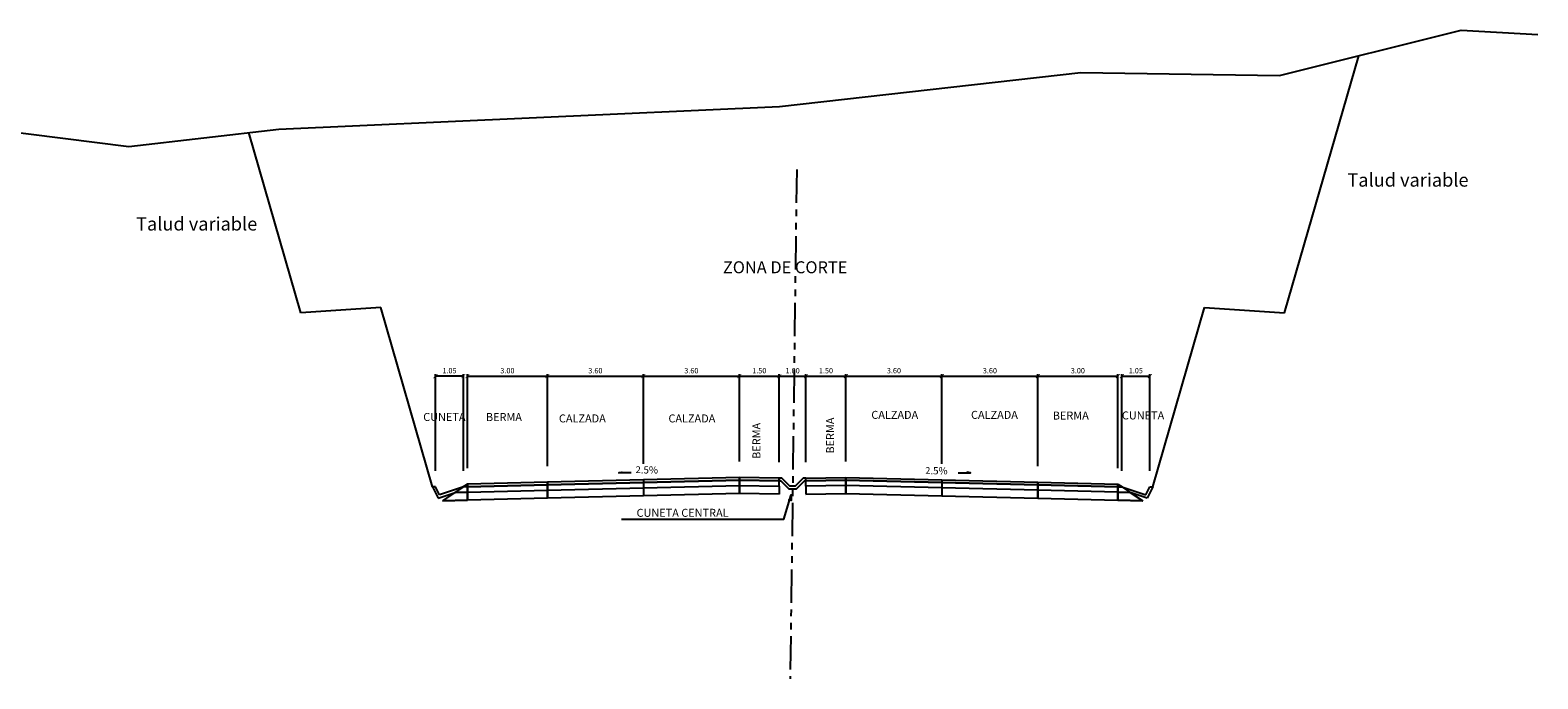
# Model space of a CAD drawing. Units: metres. Extents: x 9710 to 9816, y 9760 to 9863.
# Drawn here: x 9758 to 9814, y 9839 to 9863 of the extents above; entities that cross this region are included whole.
import ezdxf
from ezdxf.enums import TextEntityAlignment as Align

# ---------------------------------------------------------------- set-up
doc = ezdxf.new("R2010")
doc.units = ezdxf.units.M
doc.linetypes.add('PHANTOM', pattern=[2.5, 1.25, -0.25, 0.25, -0.25, 0.25, -0.25])
for name, color, linetype in [('C-ROAD-ASSM', 40, 'Continuous'), ('C-ROAD-CORR', 5, 'Continuous'), ('COTAS', 1, 'Continuous'), ('DECOR', 1, 'Continuous'), ('L66', 43, 'Continuous')]:
    doc.layers.add(name, color=color, linetype=linetype)
doc.styles.add('COTAS', font='stylu.ttf')
doc.styles.get("Standard").update_dxf_attribs({"font": 'simplex.shx'})
doc.dimstyles.new('RYC', dxfattribs={"dimscale": 0.1, "dimtxt": 2, "dimasz": 1.5, "dimexe": 0.75, "dimexo": 6, "dimgap": 1, "dimtad": 1, "dimtoh": 1, "dimzin": 0, "dimdsep": 46, "dimtxsty": 'COTAS', "dimblk1": 'ARCHTICK', "dimblk2": 'ARCHTICK', "dimsah": 1, "dimcen": 2, "dimclrd": 256, "dimclre": 256, "dimclrt": 7, "dimaunit": 2, "dimadec": 0, "dimazin": 0, "dimtfac": 1, "dimtmove": 2, "dimatfit": 3, "dimldrblk": 'ARCHTICK', "dimfxl": 1, "dimtolj": 1, "dimtzin": 0, "dimarcsym": 0})

# ---------------------------------------------------------------- blocks, each defined once
blk = doc.blocks.new('_ARCHTICK')
at = {"color": 0, "linetype": 'ByBlock', "const_width": 0.15}
blk.add_lwpolyline([(-0.5, -0.5), (0.5, 0.5)], dxfattribs=at)
blk = doc.blocks.new('*D8')
at = {"layer": 'COTAS', "lineweight": -2, "transparency": 16777216}
for p, q in [((9774.254, 9846.669), (9774.254, 9850.194)), ((9774.254, 9850.119), (9777.254, 9850.119)), ((9777.254, 9846.744), (9777.254, 9850.194))]:
    blk.add_line(p, q, dxfattribs=at)
at = {"layer": 'Defpoints', "color": 0, "transparency": 16777216}
for p in [(9777.254, 9850.119), (9777.254, 9846.144), (9774.254, 9846.069)]:
    blk.add_point(p, dxfattribs=at)
at = {"layer": 'COTAS', "lineweight": -2, "transparency": 16777216, "xscale": 0.15, "yscale": 0.15, "zscale": 0.15, "rotation": 180}
blk.add_blockref('_ARCHTICK', (9774.254, 9850.119), dxfattribs=at)
at = {"layer": 'COTAS', "lineweight": -2, "transparency": 16777216, "xscale": 0.15, "yscale": 0.15, "zscale": 0.15}
blk.add_blockref('_ARCHTICK', (9777.254, 9850.119), dxfattribs=at)
at = {"layer": 'COTAS', "color": 7, "transparency": 16777216, "insert": (9775.754, 9850.323), "char_height": 0.2, "attachment_point": 5, "style": 'COTAS'}
blk.add_mtext('\\A1;3.00', dxfattribs=at)
blk = doc.blocks.new('*D9')
at = {"layer": 'COTAS', "lineweight": -2, "transparency": 16777216}
for p, q in [((9777.254, 9846.744), (9777.254, 9850.194)), ((9777.254, 9850.119), (9780.854, 9850.119)), ((9780.854, 9846.834), (9780.854, 9850.194))]:
    blk.add_line(p, q, dxfattribs=at)
at = {"layer": 'Defpoints', "color": 0, "transparency": 16777216}
for p in [(9780.854, 9850.119), (9777.254, 9846.144), (9780.854, 9846.234)]:
    blk.add_point(p, dxfattribs=at)
at = {"layer": 'COTAS', "lineweight": -2, "transparency": 16777216, "xscale": 0.15, "yscale": 0.15, "zscale": 0.15, "rotation": 180}
blk.add_blockref('_ARCHTICK', (9777.254, 9850.119), dxfattribs=at)
at = {"layer": 'COTAS', "lineweight": -2, "transparency": 16777216, "xscale": 0.15, "yscale": 0.15, "zscale": 0.15}
blk.add_blockref('_ARCHTICK', (9780.854, 9850.119), dxfattribs=at)
at = {"layer": 'COTAS', "color": 7, "transparency": 16777216, "insert": (9779.054, 9850.323), "char_height": 0.2, "attachment_point": 5, "style": 'COTAS'}
blk.add_mtext('\\A1;3.60', dxfattribs=at)
blk = doc.blocks.new('*D10')
at = {"layer": 'COTAS', "lineweight": -2, "transparency": 16777216}
for p, q in [((9780.854, 9846.834), (9780.854, 9850.194)), ((9780.854, 9850.119), (9784.454, 9850.119)), ((9784.454, 9846.924), (9784.454, 9850.194))]:
    blk.add_line(p, q, dxfattribs=at)
at = {"layer": 'Defpoints', "color": 0, "transparency": 16777216}
for p in [(9784.454, 9850.119), (9780.854, 9846.234), (9784.454, 9846.324)]:
    blk.add_point(p, dxfattribs=at)
at = {"layer": 'COTAS', "lineweight": -2, "transparency": 16777216, "xscale": 0.15, "yscale": 0.15, "zscale": 0.15, "rotation": 180}
blk.add_blockref('_ARCHTICK', (9780.854, 9850.119), dxfattribs=at)
at = {"layer": 'COTAS', "lineweight": -2, "transparency": 16777216, "xscale": 0.15, "yscale": 0.15, "zscale": 0.15}
blk.add_blockref('_ARCHTICK', (9784.454, 9850.119), dxfattribs=at)
at = {"layer": 'COTAS', "color": 7, "transparency": 16777216, "insert": (9782.654, 9850.323), "char_height": 0.2, "attachment_point": 5, "style": 'COTAS'}
blk.add_mtext('\\A1;3.60', dxfattribs=at)
blk = doc.blocks.new('*D11')
at = {"layer": 'COTAS', "lineweight": -2, "transparency": 16777216}
for p, q in [((9784.454, 9846.924), (9784.454, 9850.194)), ((9784.454, 9850.119), (9785.954, 9850.119)), ((9785.954, 9846.887), (9785.954, 9850.194))]:
    blk.add_line(p, q, dxfattribs=at)
at = {"layer": 'Defpoints', "color": 0, "transparency": 16777216}
for p in [(9785.954, 9850.119), (9784.454, 9846.324), (9785.954, 9846.287)]:
    blk.add_point(p, dxfattribs=at)
at = {"layer": 'COTAS', "lineweight": -2, "transparency": 16777216, "xscale": 0.15, "yscale": 0.15, "zscale": 0.15, "rotation": 180}
blk.add_blockref('_ARCHTICK', (9784.454, 9850.119), dxfattribs=at)
at = {"layer": 'COTAS', "lineweight": -2, "transparency": 16777216, "xscale": 0.15, "yscale": 0.15, "zscale": 0.15}
blk.add_blockref('_ARCHTICK', (9785.954, 9850.119), dxfattribs=at)
at = {"layer": 'COTAS', "color": 7, "transparency": 16777216, "insert": (9785.204, 9850.324), "char_height": 0.2, "attachment_point": 5, "style": 'COTAS'}
blk.add_mtext('\\A1;1.50', dxfattribs=at)
blk = doc.blocks.new('*D12')
at = {"layer": 'COTAS', "lineweight": -2, "transparency": 16777216}
for p, q in [((9785.954, 9846.887), (9785.954, 9850.194)), ((9785.954, 9850.119), (9786.954, 9850.119)), ((9786.954, 9846.887), (9786.954, 9850.194))]:
    blk.add_line(p, q, dxfattribs=at)
at = {"layer": 'Defpoints', "color": 0, "transparency": 16777216}
for p in [(9786.954, 9850.119), (9785.954, 9846.287), (9786.954, 9846.287)]:
    blk.add_point(p, dxfattribs=at)
at = {"layer": 'COTAS', "lineweight": -2, "transparency": 16777216, "xscale": 0.15, "yscale": 0.15, "zscale": 0.15, "rotation": 180}
blk.add_blockref('_ARCHTICK', (9785.954, 9850.119), dxfattribs=at)
at = {"layer": 'COTAS', "lineweight": -2, "transparency": 16777216, "xscale": 0.15, "yscale": 0.15, "zscale": 0.15}
blk.add_blockref('_ARCHTICK', (9786.954, 9850.119), dxfattribs=at)
at = {"layer": 'COTAS', "color": 7, "transparency": 16777216, "insert": (9786.454, 9850.322), "char_height": 0.2, "attachment_point": 5, "style": 'COTAS'}
blk.add_mtext('\\A1;1.00', dxfattribs=at)
blk = doc.blocks.new('*D13')
at = {"layer": 'COTAS', "lineweight": -2, "transparency": 16777216}
for p, q in [((9786.954, 9846.887), (9786.954, 9850.194)), ((9786.954, 9850.119), (9788.454, 9850.119)), ((9788.454, 9846.924), (9788.454, 9850.194))]:
    blk.add_line(p, q, dxfattribs=at)
at = {"layer": 'Defpoints', "color": 0, "transparency": 16777216}
for p in [(9788.454, 9850.119), (9786.954, 9846.287), (9788.454, 9846.324)]:
    blk.add_point(p, dxfattribs=at)
at = {"layer": 'COTAS', "lineweight": -2, "transparency": 16777216, "xscale": 0.15, "yscale": 0.15, "zscale": 0.15, "rotation": 180}
blk.add_blockref('_ARCHTICK', (9786.954, 9850.119), dxfattribs=at)
at = {"layer": 'COTAS', "lineweight": -2, "transparency": 16777216, "xscale": 0.15, "yscale": 0.15, "zscale": 0.15}
blk.add_blockref('_ARCHTICK', (9788.454, 9850.119), dxfattribs=at)
at = {"layer": 'COTAS', "color": 7, "transparency": 16777216, "insert": (9787.704, 9850.324), "char_height": 0.2, "attachment_point": 5, "style": 'COTAS'}
blk.add_mtext('\\A1;1.50', dxfattribs=at)
blk = doc.blocks.new('*D14')
at = {"layer": 'COTAS', "lineweight": -2, "transparency": 16777216}
for p, q in [((9788.454, 9846.924), (9788.454, 9850.194)), ((9788.454, 9850.119), (9792.054, 9850.119)), ((9792.054, 9846.834), (9792.054, 9850.194))]:
    blk.add_line(p, q, dxfattribs=at)
at = {"layer": 'Defpoints', "color": 0, "transparency": 16777216}
for p in [(9792.054, 9850.119), (9788.454, 9846.324), (9792.054, 9846.234)]:
    blk.add_point(p, dxfattribs=at)
at = {"layer": 'COTAS', "lineweight": -2, "transparency": 16777216, "xscale": 0.15, "yscale": 0.15, "zscale": 0.15, "rotation": 180}
blk.add_blockref('_ARCHTICK', (9788.454, 9850.119), dxfattribs=at)
at = {"layer": 'COTAS', "lineweight": -2, "transparency": 16777216, "xscale": 0.15, "yscale": 0.15, "zscale": 0.15}
blk.add_blockref('_ARCHTICK', (9792.054, 9850.119), dxfattribs=at)
at = {"layer": 'COTAS', "color": 7, "transparency": 16777216, "insert": (9790.254, 9850.323), "char_height": 0.2, "attachment_point": 5, "style": 'COTAS'}
blk.add_mtext('\\A1;3.60', dxfattribs=at)
blk = doc.blocks.new('*D15')
at = {"layer": 'COTAS', "lineweight": -2, "transparency": 16777216}
for p, q in [((9792.054, 9846.834), (9792.054, 9850.194)), ((9792.054, 9850.119), (9795.654, 9850.119)), ((9795.654, 9846.744), (9795.654, 9850.194))]:
    blk.add_line(p, q, dxfattribs=at)
at = {"layer": 'Defpoints', "color": 0, "transparency": 16777216}
for p in [(9795.654, 9850.119), (9792.054, 9846.234), (9795.654, 9846.144)]:
    blk.add_point(p, dxfattribs=at)
at = {"layer": 'COTAS', "lineweight": -2, "transparency": 16777216, "xscale": 0.15, "yscale": 0.15, "zscale": 0.15, "rotation": 180}
blk.add_blockref('_ARCHTICK', (9792.054, 9850.119), dxfattribs=at)
at = {"layer": 'COTAS', "lineweight": -2, "transparency": 16777216, "xscale": 0.15, "yscale": 0.15, "zscale": 0.15}
blk.add_blockref('_ARCHTICK', (9795.654, 9850.119), dxfattribs=at)
at = {"layer": 'COTAS', "color": 7, "transparency": 16777216, "insert": (9793.854, 9850.323), "char_height": 0.2, "attachment_point": 5, "style": 'COTAS'}
blk.add_mtext('\\A1;3.60', dxfattribs=at)
blk = doc.blocks.new('*D16')
at = {"layer": 'COTAS', "lineweight": -2, "transparency": 16777216}
for p, q in [((9795.654, 9846.744), (9795.654, 9850.194)), ((9795.654, 9850.119), (9798.654, 9850.119)), ((9798.654, 9846.669), (9798.654, 9850.194))]:
    blk.add_line(p, q, dxfattribs=at)
at = {"layer": 'Defpoints', "color": 0, "transparency": 16777216}
for p in [(9798.654, 9850.119), (9795.654, 9846.144), (9798.654, 9846.069)]:
    blk.add_point(p, dxfattribs=at)
at = {"layer": 'COTAS', "lineweight": -2, "transparency": 16777216, "xscale": 0.15, "yscale": 0.15, "zscale": 0.15, "rotation": 180}
blk.add_blockref('_ARCHTICK', (9795.654, 9850.119), dxfattribs=at)
at = {"layer": 'COTAS', "lineweight": -2, "transparency": 16777216, "xscale": 0.15, "yscale": 0.15, "zscale": 0.15}
blk.add_blockref('_ARCHTICK', (9798.654, 9850.119), dxfattribs=at)
at = {"layer": 'COTAS', "color": 7, "transparency": 16777216, "insert": (9797.154, 9850.323), "char_height": 0.2, "attachment_point": 5, "style": 'COTAS'}
blk.add_mtext('\\A1;3.00', dxfattribs=at)
blk = doc.blocks.new('*D54')
at = {"layer": 'COTAS', "lineweight": -2, "transparency": 16777216}
for p, q in [((9773.054, 9846.569), (9773.054, 9850.194)), ((9774.104, 9850.119), (9773.054, 9850.119)), ((9774.104, 9846.569), (9774.104, 9850.194))]:
    blk.add_line(p, q, dxfattribs=at)
at = {"layer": 'Defpoints', "color": 0, "transparency": 16777216}
for p in [(9773.054, 9850.119), (9773.054, 9845.969), (9774.104, 9845.969)]:
    blk.add_point(p, dxfattribs=at)
at = {"layer": 'COTAS', "lineweight": -2, "transparency": 16777216, "xscale": 0.15, "yscale": 0.15, "zscale": 0.15, "rotation": 180}
blk.add_blockref('_ARCHTICK', (9773.054, 9850.119), dxfattribs=at)
at = {"layer": 'COTAS', "lineweight": -2, "transparency": 16777216, "xscale": 0.15, "yscale": 0.15, "zscale": 0.15}
blk.add_blockref('_ARCHTICK', (9774.104, 9850.119), dxfattribs=at)
at = {"layer": 'COTAS', "color": 7, "transparency": 16777216, "insert": (9773.579, 9850.324), "char_height": 0.2, "attachment_point": 5, "style": 'COTAS'}
blk.add_mtext('\\A1;1.05', dxfattribs=at)
blk = doc.blocks.new('*D55')
at = {"layer": 'COTAS', "lineweight": -2, "transparency": 16777216}
for p, q in [((9798.804, 9846.569), (9798.804, 9850.194)), ((9798.804, 9850.119), (9799.854, 9850.119)), ((9799.854, 9846.569), (9799.854, 9850.194))]:
    blk.add_line(p, q, dxfattribs=at)
at = {"layer": 'Defpoints', "color": 0, "transparency": 16777216}
for p in [(9799.854, 9850.119), (9798.804, 9845.969), (9799.854, 9845.969)]:
    blk.add_point(p, dxfattribs=at)
at = {"layer": 'COTAS', "lineweight": -2, "transparency": 16777216, "xscale": 0.15, "yscale": 0.15, "zscale": 0.15, "rotation": 180}
blk.add_blockref('_ARCHTICK', (9798.804, 9850.119), dxfattribs=at)
at = {"layer": 'COTAS', "lineweight": -2, "transparency": 16777216, "xscale": 0.15, "yscale": 0.15, "zscale": 0.15}
blk.add_blockref('_ARCHTICK', (9799.854, 9850.119), dxfattribs=at)
at = {"layer": 'COTAS', "color": 7, "transparency": 16777216, "insert": (9799.329, 9850.324), "char_height": 0.2, "attachment_point": 5, "style": 'COTAS'}
blk.add_mtext('\\A1;1.05', dxfattribs=at)

msp = doc.modelspace()

# ---------------------------------------------------------------- linework, layer by layer
for p, q in [((9804.909, 9852.494), (9807.695, 9862.132)), ((9767.999, 9852.494), (9766.047, 9859.249)), ((9770.999, 9852.694), (9767.999, 9852.494)), ((9772.942, 9845.969), (9770.999, 9852.694)), ((9799.966, 9845.969), (9801.909, 9852.694)), ((9801.909, 9852.694), (9804.909, 9852.494)), ((9786.404, 9845.452), (9786.289, 9845.474))]:
    msp.add_line(p, q)
at = {"color": 1, "linetype": 'PHANTOM'}
msp.add_line((9786.605, 9857.871), (9786.362, 9838.769), dxfattribs=at)
msp.add_lwpolyline([(9780.038, 9844.758), (9786.126, 9844.758), (9786.404, 9845.664), (9786.404, 9845.452), (9786.404, 9845.664)])
at = {"layer": 'C-ROAD-CORR', "color": 0, "linetype": 'Continuous', "lineweight": -3}
for p, q in [((9777.254, 9846.144), (9774.254, 9846.069)), ((9777.254, 9846.144), (9774.254, 9846.069)), ((9777.254, 9846.144), (9774.254, 9846.069)), ((9784.454, 9846.324), (9777.254, 9846.144)), ((9784.454, 9846.324), (9777.254, 9846.144)), ((9784.454, 9846.324), (9777.254, 9846.144)), ((9777.254, 9846.044), (9784.454, 9846.224)), ((9784.454, 9846.224), (9777.254, 9846.044)), ((9784.454, 9846.224), (9777.254, 9846.044)), ((9777.254, 9846.044), (9784.454, 9846.224)), ((9777.254, 9846.144), (9777.254, 9846.044)), ((9777.254, 9846.144), (9777.254, 9846.044)), ((9777.254, 9846.044), (9777.254, 9846.144)), ((9777.254, 9846.044), (9777.254, 9846.144)), ((9780.854, 9846.234), (9780.854, 9845.634)), ((9785.954, 9846.287), (9784.454, 9846.324)), ((9784.454, 9846.324), (9784.454, 9846.224)), ((9785.954, 9846.287), (9784.454, 9846.324)), ((9785.954, 9846.287), (9784.454, 9846.324)), ((9784.454, 9846.324), (9784.454, 9846.224)), ((9784.454, 9846.224), (9784.454, 9846.324)), ((9784.454, 9846.224), (9784.454, 9846.324)), ((9784.454, 9846.224), (9785.954, 9846.187)), ((9785.954, 9846.187), (9784.454, 9846.224)), ((9784.454, 9846.224), (9784.454, 9846.024)), ((9785.954, 9846.187), (9784.454, 9846.224)), ((9784.454, 9846.224), (9785.954, 9846.187)), ((9784.454, 9846.224), (9784.454, 9846.024)), ((9784.454, 9846.024), (9784.454, 9846.224)), ((9784.454, 9846.024), (9784.454, 9846.224)), ((9785.954, 9846.187), (9785.954, 9846.287)), ((9785.954, 9846.187), (9785.954, 9846.287)), ((9785.954, 9845.987), (9785.954, 9846.187)), ((9785.954, 9845.987), (9785.954, 9846.187)), ((9786.954, 9846.287), (9788.454, 9846.324)), ((9786.954, 9846.287), (9788.454, 9846.324)), ((9786.954, 9846.287), (9788.454, 9846.324)), ((9786.954, 9846.187), (9786.954, 9846.287)), ((9786.954, 9846.187), (9786.954, 9846.287)), ((9788.454, 9846.224), (9786.954, 9846.187)), ((9786.954, 9846.187), (9788.454, 9846.224)), ((9786.954, 9846.187), (9788.454, 9846.224)), ((9788.454, 9846.224), (9786.954, 9846.187)), ((9786.954, 9845.987), (9786.954, 9846.187)), ((9786.954, 9845.987), (9786.954, 9846.187)), ((9788.454, 9846.324), (9788.454, 9846.224)), ((9788.454, 9846.324), (9788.454, 9846.224)), ((9788.454, 9846.324), (9795.654, 9846.144)), ((9788.454, 9846.224), (9788.454, 9846.324)), ((9788.454, 9846.324), (9795.654, 9846.144)), ((9788.454, 9846.324), (9795.654, 9846.144)), ((9788.454, 9846.224), (9788.454, 9846.324)), ((9788.454, 9846.224), (9788.454, 9846.024)), ((9788.454, 9846.224), (9788.454, 9846.024)), ((9795.654, 9846.044), (9788.454, 9846.224)), ((9788.454, 9846.224), (9795.654, 9846.044)), ((9788.454, 9846.024), (9788.454, 9846.224)), ((9788.454, 9846.224), (9795.654, 9846.044)), ((9795.654, 9846.044), (9788.454, 9846.224)), ((9788.454, 9846.024), (9788.454, 9846.224)), ((9792.054, 9846.234), (9792.054, 9845.634)), ((9795.654, 9846.144), (9795.654, 9846.044)), ((9795.654, 9846.144), (9795.654, 9846.044)), ((9795.654, 9846.144), (9798.654, 9846.069)), ((9795.654, 9846.044), (9795.654, 9846.144)), ((9795.654, 9846.144), (9798.654, 9846.069)), ((9795.654, 9846.144), (9798.654, 9846.069)), ((9795.654, 9846.044), (9795.654, 9846.144)), ((9773.054, 9845.969), (9772.942, 9845.969)), ((9772.942, 9845.969), (9773.153, 9845.547)), ((9773.204, 9845.669), (9773.054, 9845.969)), ((9773.153, 9845.547), (9773.788, 9845.759)), ((9774.104, 9845.969), (9773.204, 9845.669)), ((9774.254, 9846.069), (9773.319, 9845.446)), ((9774.254, 9846.069), (9773.319, 9845.446)), ((9773.786, 9845.758), (9773.319, 9845.446)), ((9773.786, 9845.758), (9773.319, 9845.446)), ((9774.098, 9845.965), (9773.786, 9845.758)), ((9774.098, 9845.965), (9773.786, 9845.758)), ((9773.786, 9845.758), (9774.254, 9845.769)), ((9774.254, 9845.769), (9773.786, 9845.758)), ((9774.254, 9845.769), (9773.786, 9845.758)), ((9774.254, 9846.069), (9774.098, 9845.965)), ((9774.254, 9846.069), (9774.098, 9845.965)), ((9774.098, 9845.965), (9774.098, 9845.965)), ((9774.098, 9845.965), (9774.098, 9845.965)), ((9774.254, 9845.969), (9774.104, 9845.969)), ((9774.254, 9846.069), (9774.254, 9845.969)), ((9774.254, 9846.069), (9774.254, 9845.969)), ((9774.254, 9845.969), (9774.254, 9846.069)), ((9774.254, 9846.069), (9774.254, 9845.969)), ((9774.254, 9845.969), (9777.254, 9846.044)), ((9777.254, 9846.044), (9774.254, 9845.969)), ((9777.254, 9846.044), (9774.254, 9845.969)), ((9774.254, 9845.969), (9777.254, 9846.044)), ((9774.254, 9845.969), (9774.254, 9845.769)), ((9774.254, 9845.969), (9774.254, 9845.769)), ((9774.254, 9845.969), (9774.254, 9845.969)), ((9774.254, 9845.769), (9774.254, 9845.969)), ((9774.254, 9845.969), (9774.254, 9845.969)), ((9774.254, 9845.969), (9774.254, 9845.769)), ((9774.254, 9845.769), (9777.254, 9845.844)), ((9774.254, 9845.769), (9777.254, 9845.844)), ((9774.254, 9845.769), (9777.254, 9845.844)), ((9774.254, 9845.469), (9774.254, 9845.769)), ((9774.254, 9845.469), (9774.254, 9845.769)), ((9774.254, 9845.469), (9774.254, 9845.769)), ((9774.254, 9845.769), (9774.254, 9845.469)), ((9777.254, 9845.544), (9774.254, 9845.469)), ((9777.254, 9845.544), (9774.254, 9845.469)), ((9777.254, 9845.544), (9774.254, 9845.469)), ((9777.254, 9846.044), (9777.254, 9845.844)), ((9777.254, 9846.044), (9777.254, 9845.844)), ((9777.254, 9845.844), (9777.254, 9846.044)), ((9777.254, 9845.844), (9777.254, 9846.044)), ((9777.254, 9845.844), (9784.454, 9846.024)), ((9777.254, 9845.844), (9784.454, 9846.024)), ((9777.254, 9845.844), (9784.454, 9846.024)), ((9777.254, 9845.544), (9777.254, 9845.844)), ((9777.254, 9845.544), (9777.254, 9845.844)), ((9777.254, 9845.844), (9777.254, 9845.544)), ((9777.254, 9845.844), (9777.254, 9845.544)), ((9784.454, 9845.724), (9777.254, 9845.544)), ((9784.454, 9845.724), (9777.254, 9845.544)), ((9784.454, 9845.724), (9777.254, 9845.544)), ((9784.454, 9846.024), (9785.954, 9845.987)), ((9784.454, 9846.024), (9785.954, 9845.987)), ((9784.454, 9845.724), (9784.454, 9846.024)), ((9784.454, 9846.024), (9785.954, 9845.987)), ((9784.454, 9845.724), (9784.454, 9846.024)), ((9784.454, 9846.024), (9784.454, 9845.724)), ((9784.454, 9846.024), (9784.454, 9845.724)), ((9785.954, 9845.687), (9784.454, 9845.724)), ((9785.954, 9845.687), (9784.454, 9845.724)), ((9785.954, 9845.687), (9784.454, 9845.724)), ((9785.954, 9845.987), (9785.954, 9845.687)), ((9785.954, 9845.987), (9785.954, 9845.687)), ((9788.454, 9846.024), (9786.954, 9845.987)), ((9788.454, 9846.024), (9786.954, 9845.987)), ((9788.454, 9846.024), (9786.954, 9845.987)), ((9786.954, 9845.987), (9786.954, 9845.687)), ((9786.954, 9845.987), (9786.954, 9845.687)), ((9786.954, 9845.687), (9788.454, 9845.724)), ((9786.954, 9845.687), (9788.454, 9845.724)), ((9786.954, 9845.687), (9788.454, 9845.724)), ((9788.454, 9845.724), (9788.454, 9846.024)), ((9788.454, 9845.724), (9788.454, 9846.024)), ((9795.654, 9845.844), (9788.454, 9846.024)), ((9795.654, 9845.844), (9788.454, 9846.024)), ((9788.454, 9846.024), (9788.454, 9845.724)), ((9795.654, 9845.844), (9788.454, 9846.024)), ((9788.454, 9846.024), (9788.454, 9845.724)), ((9788.454, 9845.724), (9795.654, 9845.544)), ((9788.454, 9845.724), (9795.654, 9845.544)), ((9788.454, 9845.724), (9795.654, 9845.544)), ((9795.654, 9846.044), (9795.654, 9845.844)), ((9795.654, 9846.044), (9795.654, 9845.844)), ((9798.654, 9845.969), (9795.654, 9846.044)), ((9795.654, 9846.044), (9798.654, 9845.969)), ((9795.654, 9845.844), (9795.654, 9846.044)), ((9795.654, 9846.044), (9798.654, 9845.969)), ((9798.654, 9845.969), (9795.654, 9846.044)), ((9795.654, 9845.844), (9795.654, 9846.044)), ((9795.654, 9845.544), (9795.654, 9845.844)), ((9795.654, 9845.544), (9795.654, 9845.844)), ((9798.654, 9845.769), (9795.654, 9845.844)), ((9798.654, 9845.769), (9795.654, 9845.844)), ((9795.654, 9845.844), (9795.654, 9845.544)), ((9798.654, 9845.769), (9795.654, 9845.844)), ((9795.654, 9845.844), (9795.654, 9845.544)), ((9795.654, 9845.544), (9798.654, 9845.469)), ((9795.654, 9845.544), (9798.654, 9845.469)), ((9795.654, 9845.544), (9798.654, 9845.469)), ((9798.654, 9846.069), (9798.654, 9845.969)), ((9798.654, 9846.069), (9798.654, 9845.969)), ((9798.654, 9846.069), (9798.81, 9845.965)), ((9798.654, 9845.969), (9798.654, 9846.069)), ((9798.654, 9846.069), (9798.654, 9845.969)), ((9798.654, 9846.069), (9798.81, 9845.965)), ((9798.654, 9846.069), (9799.589, 9845.446)), ((9798.654, 9846.069), (9799.589, 9845.446)), ((9798.654, 9845.969), (9798.654, 9845.769)), ((9798.654, 9845.969), (9798.654, 9845.769)), ((9798.654, 9845.969), (9798.654, 9845.969)), ((9798.654, 9845.769), (9798.654, 9845.969)), ((9798.654, 9845.969), (9798.654, 9845.969)), ((9798.654, 9845.969), (9798.654, 9845.769)), ((9798.654, 9845.969), (9798.804, 9845.969)), ((9798.654, 9845.469), (9798.654, 9845.769)), ((9798.654, 9845.469), (9798.654, 9845.769)), ((9799.121, 9845.758), (9798.654, 9845.769)), ((9798.654, 9845.769), (9799.121, 9845.758)), ((9798.654, 9845.469), (9798.654, 9845.769)), ((9798.654, 9845.769), (9799.121, 9845.758)), ((9798.654, 9845.769), (9798.654, 9845.469)), ((9798.804, 9845.969), (9799.704, 9845.669)), ((9798.81, 9845.965), (9798.81, 9845.965)), ((9798.81, 9845.965), (9799.121, 9845.758)), ((9798.81, 9845.965), (9798.81, 9845.965)), ((9798.81, 9845.965), (9799.121, 9845.758)), ((9799.755, 9845.547), (9799.12, 9845.759)), ((9799.121, 9845.758), (9799.589, 9845.446)), ((9799.121, 9845.758), (9799.589, 9845.446)), ((9799.704, 9845.669), (9799.854, 9845.969)), ((9799.966, 9845.969), (9799.755, 9845.547)), ((9799.854, 9845.969), (9799.966, 9845.969)), ((9773.319, 9845.446), (9774.254, 9845.469)), ((9774.254, 9845.469), (9773.319, 9845.446)), ((9774.254, 9845.469), (9773.319, 9845.446)), ((9799.589, 9845.446), (9798.654, 9845.469)), ((9798.654, 9845.469), (9799.589, 9845.446)), ((9798.654, 9845.469), (9799.589, 9845.446))]:
    msp.add_line(p, q, dxfattribs=at)
msp.add_lwpolyline([(9786.454, 9845.887), (9786.595, 9845.887), (9786.895, 9846.187), (9786.954, 9846.187), (9786.954, 9846.287), (9786.854, 9846.287), (9786.554, 9845.987), (9786.454, 9845.987), (9786.354, 9845.987), (9786.054, 9846.287), (9785.954, 9846.287), (9785.954, 9846.187), (9786.013, 9846.187), (9786.313, 9845.887)], close=True, dxfattribs=at)
at = {"layer": 'DECOR', "color": 0, "linetype": 'Continuous'}
for points in [[(9780.391, 9846.497), (9779.931, 9846.492), (9780.05, 9846.515), (9780.048, 9846.477)], [(9792.66, 9846.499), (9793.12, 9846.494), (9793, 9846.516), (9793.002, 9846.479)]]:
    msp.add_lwpolyline(points, dxfattribs=at)
at = {"layer": 'L66', "color": 14}
msp.add_lwpolyline([(9756.585, 9859.352), (9761.554, 9858.733), (9767.183, 9859.379), (9785.964, 9860.23), (9797.27, 9861.498), (9804.715, 9861.388), (9811.533, 9863.091), (9814.41, 9862.924)], dxfattribs=at)

# ---------------------------------------------------------------- texts
at = {"layer": 'C-ROAD-ASSM', "color": 0, "linetype": 'Continuous', "lineweight": -3, "char_height": 0.5, "attachment_point": 6}
for insert in [(9811.811, 9857.409), (9766.37, 9855.764)]:
    msp.add_mtext('Talud variable', dxfattribs=dict(at, insert=insert))
at = {"layer": 'DECOR', "color": 0, "linetype": 'Continuous', "style": 'COTAS'}
msp.add_text('ZONA DE CORTE', height=0.45, dxfattribs=at).set_placement((9783.838, 9853.975))
for s, p in [('CUNETA', (9773.389, 9848.438)), ('BERMA', (9775.623, 9848.435)), ('CALZADA', (9778.566, 9848.383)), ('CALZADA', (9782.674, 9848.383)), ('CALZADA', (9790.285, 9848.517)), ('CALZADA', (9794.025, 9848.517)), ('BERMA', (9796.889, 9848.491)), ('CUNETA', (9799.6, 9848.496)), ('CUNETA CENTRAL', (9782.325, 9844.844))]:
    msp.add_text(s, height=0.3, dxfattribs=at).set_placement(p, align=Align.CENTER)
for p in [(9785.247, 9847.693), (9788.011, 9847.891)]:
    msp.add_text('BERMA', height=0.3, rotation=90, dxfattribs=at).set_placement(p, align=Align.CENTER)
at = {"layer": 'DECOR', "color": 0, "linetype": 'Continuous', "char_height": 0.25, "attachment_point": 1, "style": 'COTAS'}
for insert in [(9780.566, 9846.738), (9791.43, 9846.706)]:
    msp.add_mtext_dynamic_manual_height_columns('2{\\H1.08333x;.5%}', width=0.91402, gutter_width=1, heights=[0], dxfattribs=dict(at, insert=insert))

# ---------------------------------------------------------------- dimensions: what is measured, and where the dimension line sits
at = {"layer": 'COTAS'}
for base, p1, p2, picture, middle in [((9773.054, 9850.119), (9774.104, 9845.969), (9773.054, 9845.969), '*D54', (9773.579, 9850.324)), ((9777.254, 9850.119), (9774.254, 9846.069), (9777.254, 9846.144), '*D8', (9775.754, 9850.323)), ((9780.854, 9850.119), (9777.254, 9846.144), (9780.854, 9846.234), '*D9', (9779.054, 9850.323)), ((9784.454, 9850.119), (9780.854, 9846.234), (9784.454, 9846.324), '*D10', (9782.654, 9850.323)), ((9785.954, 9850.119), (9784.454, 9846.324), (9785.954, 9846.287), '*D11', (9785.204, 9850.324)), ((9786.954, 9850.119), (9785.954, 9846.287), (9786.954, 9846.287), '*D12', (9786.454, 9850.322)), ((9788.454, 9850.119), (9786.954, 9846.287), (9788.454, 9846.324), '*D13', (9787.704, 9850.324)), ((9792.054, 9850.119), (9788.454, 9846.324), (9792.054, 9846.234), '*D14', (9790.254, 9850.323)), ((9795.654, 9850.119), (9792.054, 9846.234), (9795.654, 9846.144), '*D15', (9793.854, 9850.323)), ((9798.654, 9850.119), (9795.654, 9846.144), (9798.654, 9846.069), '*D16', (9797.154, 9850.323)), ((9799.854, 9850.119), (9798.804, 9845.969), (9799.854, 9845.969), '*D55', (9799.329, 9850.324))]:
    dim = msp.add_linear_dim(base=base, p1=p1, p2=p2, dimstyle='RYC', dxfattribs=at)
    dim.commit()
    dim.dimension.update_dxf_attribs({"geometry": picture, "text_midpoint": middle})

doc.saveas('drawing.dxf')
